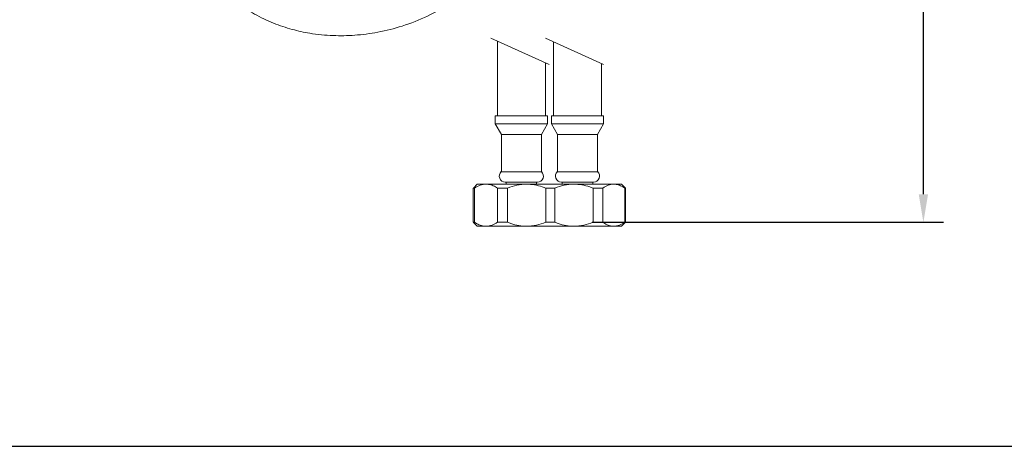
# Model space of a CAD drawing. Units: millimetres. Extents: x 185.3 to 259.3, y 98.4 to 176.1.
# Drawn here: x 222 to 246.5, y 98.4 to 109 of the extents above; entities that cross this region are included whole.
import ezdxf

# ---------------------------------------------------------------- set-up
doc = ezdxf.new("R2010")
doc.units = ezdxf.units.MM
doc.header["$PDSIZE"] = -1
doc.layers.add('COTAS', color=253, linetype='Continuous')
doc.layers.add('cuerpo', color=7, linetype='Continuous', lineweight=5)
doc.styles.add('ARIAL', font='arial.ttf')
doc.dimstyles.new('RS (E1.10)', dxfattribs={"dimtxt": 1.5, "dimasz": 0.7, "dimexe": 0.5, "dimexo": 1, "dimgap": 1, "dimtad": 0, "dimtih": 1, "dimtoh": 1, "dimdec": 0, "dimlfac": 10, "dimtxsty": 'ARIAL', "dimcen": 0, "dimclrd": 256, "dimclre": 256, "dimclrt": 256, "dimadec": 0, "dimazin": 0, "dimtfac": 1, "dimtdec": 0, "dimtofl": 0, "dimtmove": 0, "dimatfit": 3, "dimfxl": 1, "dimlwd": -1, "dimlwe": -1, "dimarcsym": 0})

# ---------------------------------------------------------------- blocks, each defined once
blk = doc.blocks.new('*D11')
at = {"layer": 'COTAS', "transparency": 16777216}
for p, q in [((237.798, 132.875), (245.026, 132.875)), ((244.526, 132.175), (244.526, 120.652)), ((244.526, 104.656), (244.526, 117.121)), ((236.264, 103.956), (245.026, 103.956))]:
    blk.add_line(p, q, dxfattribs=at)
for points in [[(244.41, 132.175), (244.643, 132.175), (244.526, 132.875)], [(244.41, 104.656), (244.643, 104.656), (244.526, 103.956)]]:
    blk.add_solid(points, dxfattribs=at)
at = {"layer": 'Defpoints', "color": 0, "transparency": 16777216}
for p in [(236.798, 132.875), (235.264, 103.956), (244.526, 103.956)]:
    blk.add_point(p, dxfattribs=at)
at = {"layer": 'COTAS', "transparency": 16777216, "insert": (244.526, 118.886), "char_height": 1.5, "attachment_point": 5, "style": 'ARIAL'}
blk.add_mtext('476', dxfattribs=at)

msp = doc.modelspace()

# ---------------------------------------------------------------- linework, layer by layer
at = {"layer": 'COTAS', "color": 3}
msp.add_lwpolyline([(258.98, 173.715), (185.307, 173.715), (185.625, 98.374), (259.298, 98.374)], close=True, dxfattribs=at)
at = {"layer": 'cuerpo'}
for p, q in [((235.188, 107.887), (233.736, 108.547)), ((233.898, 106.606), (233.898, 108.473)), ((236.55, 107.887), (235.099, 108.547)), ((235.298, 106.606), (235.298, 108.456)), ((235.098, 107.928), (235.098, 106.606)), ((236.498, 107.911), (236.498, 106.606)), ((233.848, 106.406), (233.848, 106.606)), ((233.848, 106.606), (234.243, 106.606)), ((234.243, 106.606), (235.148, 106.606)), ((235.148, 106.606), (235.148, 106.406)), ((235.248, 106.406), (235.248, 106.606)), ((235.248, 106.606), (236.176, 106.606)), ((236.176, 106.606), (236.548, 106.606)), ((236.548, 106.606), (236.548, 106.406)), ((233.998, 106.146), (233.848, 106.406)), ((233.848, 106.406), (234.243, 106.406)), ((234.243, 106.406), (235.148, 106.406)), ((235.148, 106.406), (234.998, 106.146)), ((235.398, 106.146), (235.248, 106.406)), ((235.248, 106.406), (236.176, 106.406)), ((236.176, 106.406), (236.548, 106.406)), ((236.548, 106.406), (236.398, 106.146)), ((233.998, 105.217), (233.998, 106.146)), ((233.998, 106.146), (234.301, 106.146)), ((234.301, 106.146), (234.998, 106.146)), ((234.998, 106.146), (234.998, 105.217)), ((235.398, 105.217), (235.398, 106.146)), ((235.398, 106.146), (236.112, 106.146)), ((236.112, 106.146), (236.398, 106.146)), ((236.398, 106.146), (236.398, 105.217)), ((233.998, 105.217), (234.301, 105.217)), ((234.301, 105.217), (234.998, 105.217)), ((235.398, 105.217), (236.112, 105.217)), ((236.112, 105.217), (236.398, 105.217)), ((233.302, 104.81), (233.398, 104.906)), ((233.618, 104.906), (233.398, 104.906)), ((234.63, 104.906), (233.618, 104.906)), ((234.898, 104.955), (234.097, 104.955)), ((234.117, 104.906), (234.117, 104.955)), ((235.198, 104.906), (234.63, 104.906)), ((234.878, 104.955), (234.878, 104.906)), ((235.809, 104.906), (235.198, 104.906)), ((236.298, 104.955), (235.497, 104.955)), ((235.517, 104.906), (235.517, 104.955)), ((236.803, 104.906), (235.809, 104.906)), ((236.278, 104.955), (236.278, 104.906)), ((236.998, 104.906), (236.803, 104.906)), ((236.998, 104.906), (237.098, 104.806)), ((233.298, 104.806), (233.33, 104.806)), ((233.298, 103.956), (233.298, 104.806)), ((233.33, 104.806), (233.33, 103.956)), ((233.906, 104.806), (234.153, 104.806)), ((233.906, 103.956), (233.906, 104.806)), ((234.153, 104.806), (234.153, 103.956)), ((235.106, 103.956), (235.106, 104.806)), ((235.106, 104.806), (235.198, 104.806)), ((235.198, 104.806), (235.331, 104.806)), ((235.331, 104.806), (235.331, 103.956)), ((236.287, 103.956), (236.287, 104.806)), ((236.287, 104.806), (236.53, 104.806)), ((236.53, 104.806), (236.53, 103.956)), ((237.076, 103.956), (237.076, 104.806)), ((237.076, 104.806), (237.098, 104.806)), ((237.098, 104.806), (237.098, 103.956)), ((233.33, 103.956), (233.298, 103.956)), ((233.398, 103.856), (233.302, 103.952)), ((234.153, 103.956), (233.906, 103.956)), ((235.198, 103.956), (235.106, 103.956)), ((235.331, 103.956), (235.198, 103.956)), ((236.53, 103.956), (236.287, 103.956)), ((237.098, 103.956), (236.998, 103.856)), ((237.098, 103.956), (237.076, 103.956)), ((233.398, 103.856), (233.618, 103.856)), ((233.618, 103.856), (234.63, 103.856)), ((234.63, 103.856), (235.198, 103.856)), ((235.198, 103.856), (235.809, 103.856)), ((235.809, 103.856), (236.803, 103.856)), ((236.803, 103.856), (236.998, 103.856))]:
    msp.add_line(p, q, dxfattribs=at)
for centre, start, end in [((234.097, 105.105), 131.5012, 270), ((234.898, 105.105), 270, 48.4988), ((235.497, 105.105), 131.5012, 270), ((236.298, 105.105), 270, 48.4988)]:
    msp.add_arc(centre, 0.15, start, end, dxfattribs=at)
for points, knots in [([(233.898, 110.485), (233.791, 110.357), (233.572, 110.097), (233.196, 109.752), (232.729, 109.401), (232.175, 109.086), (231.546, 108.838), (230.935, 108.684), (230.356, 108.609), (229.786, 108.598), (229.263, 108.649), (228.766, 108.758), (228.303, 108.913), (227.845, 109.132), (227.425, 109.402), (227.059, 109.703), (226.746, 110.02), (226.482, 110.343), (226.26, 110.662), (226.066, 110.99), (225.882, 111.35), (225.701, 111.774), (225.524, 112.273), (225.356, 112.858), (225.2, 113.536), (225.07, 114.273), (224.962, 115.066), (224.876, 115.914), (224.806, 116.856), (224.754, 117.899), (224.72, 119.048), (224.701, 120.281), (224.7, 121.132), (224.699, 121.562)], [0, 0, 0, 0, 0.024901, 0.050725, 0.076201, 0.112153, 0.145706, 0.177108, 0.206184, 0.233012, 0.262301, 0.28456, 0.309083, 0.335255, 0.360218, 0.383758, 0.405929, 0.42671, 0.446031, 0.463969, 0.483669, 0.506473, 0.532731, 0.562861, 0.597331, 0.636657, 0.674637, 0.716927, 0.763868, 0.815779, 0.87296, 0.93569, 1, 1, 1, 1]), ([(233.33, 104.806), (233.376, 104.834), (233.469, 104.89), (233.568, 104.901), (233.618, 104.906)], [0, 0, 0, 0, 0.491583, 1, 1, 1, 1]), ([(233.618, 104.906), (233.658, 104.902), (233.738, 104.895), (233.834, 104.852), (233.889, 104.817), (233.906, 104.806)], [0, 0, 0, 0, 0.401707, 0.814999, 1, 1, 1, 1]), ([(234.153, 104.806), (234.229, 104.834), (234.383, 104.89), (234.546, 104.901), (234.63, 104.906)], [0, 0, 0, 0, 0.491583, 1, 1, 1, 1]), ([(234.63, 104.906), (234.695, 104.902), (234.828, 104.895), (234.986, 104.852), (235.077, 104.817), (235.106, 104.806)], [0, 0, 0, 0, 0.401707, 0.814999, 1, 1, 1, 1]), ([(235.331, 104.806), (235.407, 104.834), (235.561, 104.89), (235.726, 104.901), (235.809, 104.906)], [0, 0, 0, 0, 0.491583, 1, 1, 1, 1]), ([(235.809, 104.906), (235.875, 104.902), (236.008, 104.895), (236.167, 104.852), (236.259, 104.817), (236.287, 104.806)], [0, 0, 0, 0, 0.401707, 0.814999, 1, 1, 1, 1]), ([(236.53, 104.806), (236.574, 104.834), (236.662, 104.89), (236.755, 104.901), (236.803, 104.906)], [0, 0, 0, 0, 0.491583, 1, 1, 1, 1]), ([(236.803, 104.906), (236.84, 104.902), (236.917, 104.895), (237.007, 104.852), (237.059, 104.817), (237.076, 104.806)], [0, 0, 0, 0, 0.401707, 0.814999, 1, 1, 1, 1]), ([(233.618, 103.856), (233.578, 103.86), (233.498, 103.867), (233.402, 103.91), (233.347, 103.945), (233.33, 103.956)], [0, 0, 0, 0, 0.401707, 0.814999, 1, 1, 1, 1]), ([(233.906, 103.956), (233.86, 103.928), (233.767, 103.872), (233.668, 103.861), (233.618, 103.856)], [0, 0, 0, 0, 0.491583, 1, 1, 1, 1]), ([(234.63, 103.856), (234.564, 103.86), (234.431, 103.867), (234.273, 103.91), (234.182, 103.945), (234.153, 103.956)], [0, 0, 0, 0, 0.401707, 0.814999, 1, 1, 1, 1]), ([(235.106, 103.956), (235.03, 103.928), (234.876, 103.872), (234.713, 103.861), (234.63, 103.856)], [0, 0, 0, 0, 0.491583, 1, 1, 1, 1]), ([(235.809, 103.856), (235.743, 103.86), (235.61, 103.867), (235.451, 103.91), (235.359, 103.945), (235.331, 103.956)], [0, 0, 0, 0, 0.401707, 0.814999, 1, 1, 1, 1]), ([(236.287, 103.956), (236.211, 103.928), (236.057, 103.872), (235.892, 103.861), (235.809, 103.856)], [0, 0, 0, 0, 0.491583, 1, 1, 1, 1]), ([(236.803, 103.856), (236.765, 103.86), (236.689, 103.867), (236.599, 103.91), (236.547, 103.945), (236.53, 103.956)], [0, 0, 0, 0, 0.401707, 0.814999, 1, 1, 1, 1]), ([(237.076, 103.956), (237.032, 103.928), (236.944, 103.872), (236.851, 103.861), (236.803, 103.856)], [0, 0, 0, 0, 0.491583, 1, 1, 1, 1])]:
    msp.add_open_spline(points, degree=3, knots=knots, dxfattribs=at)

# ---------------------------------------------------------------- dimensions: what is measured, and where the dimension line sits
at = {"layer": 'COTAS'}
dim = msp.add_linear_dim(base=(244.526, 103.956), p1=(236.798, 132.875), p2=(235.264, 103.956), angle=90, text='476', dimstyle='RS (E1.10)', dxfattribs=at)
dim.commit()
dim.dimension.update_dxf_attribs({"geometry": '*D11', "text_midpoint": (244.526, 118.886), "dimtype": 160})

doc.saveas('drawing.dxf')
